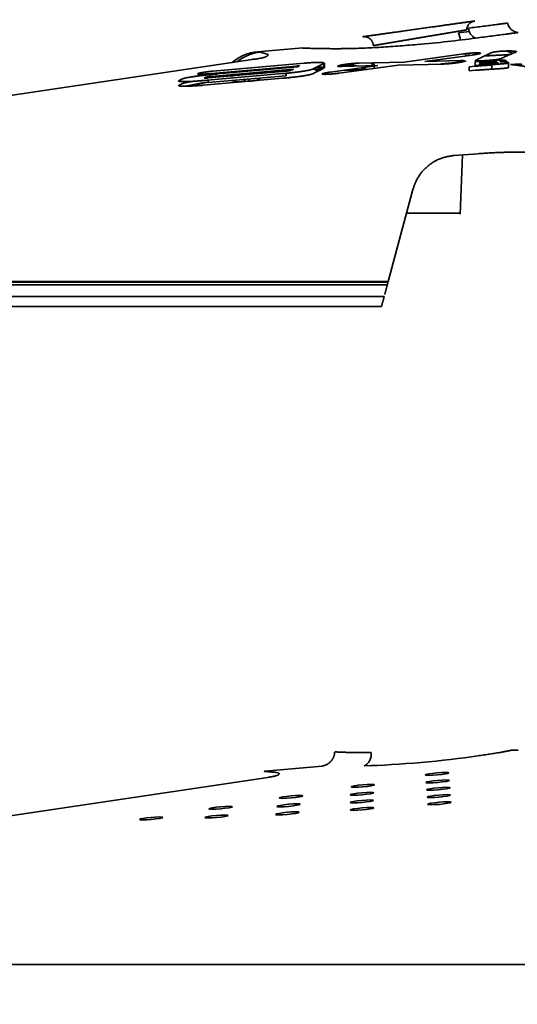
# Model space of a CAD drawing. Units: inches. Extents: x 0.3 to 10.6, y 0 to 7.8.
# Drawn here: x 5.2 to 5.3, y 2.9 to 3 of the extents above; entities that cross this region are included whole.
import ezdxf

# ---------------------------------------------------------------- set-up
doc = ezdxf.new("R2010")
doc.units = ezdxf.units.IN
doc.header["$MEASUREMENT"] = 0
doc.linetypes.add('PHANTOM', pattern=[0.49999999999999994, 0.25, -0.05, 0.05, -0.05, 0.05, -0.05])
doc.layers.add('DIM', color=4, linetype='Continuous', lineweight=25)
doc.layers.add('Ref only', color=2, linetype='PHANTOM')
doc.styles.get("Standard").update_dxf_attribs({"font": 'arial.ttf'})
doc.dimstyles.get("Standard").update_dxf_attribs({"dimtxt": 0.18, "dimasz": 0.18, "dimexe": 0.18, "dimexo": 0.0625, "dimgap": 0.09, "dimtad": 0, "dimtih": 1, "dimtoh": 1, "dimdec": 4, "dimzin": 0, "dimdsep": 46, "dimtxsty": 'Standard', "dimcen": 0.09, "dimadec": 0, "dimazin": 0, "dimtfac": 1, "dimtdec": 4, "dimtofl": 0, "dimtmove": 0, "dimatfit": 3, "dimfxl": 1, "dimtolj": 1, "dimtzin": 0, "dimarcsym": 0})

# ---------------------------------------------------------------- blocks, each defined once
blk = doc.blocks.new('*D10')
at = {"layer": 'DIM', "color": 0}
for p, q in [((5.268781286885034, 5.119792751271897), (3.721057622166602, 5.119792751271897)), ((4.490175732795236, 1.531485410879688), (3.721057622166602, 1.531485410879688))]:
    blk.add_line(p, q, dxfattribs=at)
at = {"layer": 'DIM'}
for p, q in [((3.841057622166602, 4.999792751271896), (3.841057622166602, 3.434132422004833)), ((3.841057622166602, 1.651485410879689), (3.841057622166602, 3.210832422004833))]:
    blk.add_line(p, q, dxfattribs=at)
for points in [[(3.861057622166602, 4.999792751271896), (3.821057622166602, 4.999792751271896), (3.841057622166602, 5.119792751271897)], [(3.821057622166602, 1.651485410879689), (3.861057622166602, 1.651485410879689), (3.841057622166602, 1.531485410879688)]]:
    blk.add_solid(points, dxfattribs=at)
at = {"layer": 'DIM', "insert": (3.841057622166602, 3.322482422004833), "char_height": 0.1, "attachment_point": 5}
blk.add_mtext('\\A1;107 5/8"', dxfattribs=at)

msp = doc.modelspace()

# ---------------------------------------------------------------- linework, layer by layer
at = {"layer": 'Ref only', "linetype": 'PHANTOM', "lineweight": 35, "ltscale": 0.5}
for p, q in [((5.267836206425915, 2.970243094668789), (5.267061419199528, 2.970147973472621)), ((5.255848599925674, 2.969071746798085), (5.252590283589274, 2.968785502582592)), ((5.252590349963256, 2.968784747047899), (5.252811841915509, 2.968763653279821)), ((5.252811841915509, 2.968763653279821), (5.253344439712158, 2.96859048626535)), ((5.26740953898328, 2.968632628702764), (5.263147928740228, 2.968052721131585)), ((5.264629500644162, 2.968089725019007), (5.26802893279115, 2.968553388765787)), ((5.267575589807134, 2.968491555289646), (5.2675813029492, 2.968655158272868)), ((5.252199244703178, 2.968243135916743), (5.230481231459908, 2.964999626516735)), ((5.255410027264531, 2.967765024600928), (5.249009473879116, 2.967202733775429)), ((5.24937116369393, 2.967390834967389), (5.255949397200872, 2.967968735052929)), ((5.25546880185944, 2.967701653618204), (5.255609860887215, 2.967766736944704)), ((5.25736993394856, 2.967933589739373), (5.256649719104807, 2.96757358790606)), ((5.25736993394856, 2.967597694414636), (5.25736993394856, 2.967933589739373)), ((5.257406477405588, 2.967630286007959), (5.257406477405588, 2.96796671204554)), ((5.261249961436985, 2.967792831332448), (5.257849625065457, 2.967329088149232)), ((5.258438085082304, 2.967787665604662), (5.258622482483183, 2.967728741339833)), ((5.258469923097866, 2.967250126183892), (5.262708475615227, 2.967827889004785)), ((5.25864850744393, 2.967729315159271), (5.261249961436985, 2.967792831332448)), ((5.259637374741068, 2.967796889871374), (5.259762304357778, 2.967756509227609)), ((5.263147928740228, 2.968052721131585), (5.259909448560826, 2.96797374316881)), ((5.260967756555345, 2.967856883674366), (5.260836376477179, 2.967898807782549)), ((5.260962778689429, 2.967999431103606), (5.260970231813545, 2.967786001553697)), ((5.260971320354241, 2.967754829826549), (5.260977011011462, 2.967591870725042)), ((5.262708475615227, 2.967827889004785), (5.265949216355967, 2.967907184679774)), ((5.267208801136057, 2.968151294999456), (5.264629500644162, 2.968089725019007)), ((5.268285640894831, 2.967752118847215), (5.267810562565458, 2.967710383051899)), ((5.268256580801502, 2.967787340775767), (5.268256580801502, 2.968085461232717)), ((5.268285640894831, 2.968175807703921), (5.268288897345549, 2.968177647319763)), ((5.268421860082316, 2.968222537963265), (5.268385306067007, 2.96822601374425)), ((5.26855745203305, 2.967989965403774), (5.26855745203305, 2.968059690966161)), ((5.26855745203305, 2.967863458774066), (5.26855745203305, 2.967945175862559)), ((5.269456251222866, 2.967537047139939), (5.269456251222866, 2.967872144188109)), ((5.2706534445099, 2.96766769740801), (5.2706534445099, 2.968002377835599)), ((5.254390061986754, 2.967217002521235), (5.248709723445085, 2.966717982818506)), ((5.249029366818931, 2.966904137325868), (5.254649574428885, 2.96739787450548)), ((5.254649574428885, 2.967061979180741), (5.249029366818931, 2.96656824200113)), ((5.255169955649947, 2.967531303027022), (5.249269438433512, 2.967012940551669)), ((5.249709795783051, 2.967195722945379), (5.25546880185944, 2.967701653618204)), ((5.252536683397626, 2.967212256298645), (5.252320281957005, 2.967280958208891)), ((5.254649574428885, 2.967061979180741), (5.254649574428885, 2.96724083491)), ((5.25501036001916, 2.967457682228571), (5.255169955649947, 2.967531303027022)), ((5.25736993394856, 2.967597694414636), (5.256484179170201, 2.967519880551438)), ((5.256649719104807, 2.967237692581321), (5.25736993394856, 2.967597694414636)), ((5.25736993394856, 2.967597694414636), (5.257384327794252, 2.967630286007959)), ((5.260124714570519, 2.967639368407979), (5.26048088791087, 2.967524243514824)), ((5.267810562565458, 2.967710383051899), (5.267810562565458, 2.967412262594949)), ((5.267810562565458, 2.967412262594949), (5.268285640894831, 2.967453998390265)), ((5.246949650383744, 2.966721433518756), (5.247189269886061, 2.966838972282196)), ((5.247189269886061, 2.966503076957459), (5.246949650383744, 2.966385538194018)), ((5.248865237305882, 2.966605491093639), (5.247390932182203, 2.966307784617316)), ((5.24756923594013, 2.966311653912595), (5.249008492325235, 2.966602254877242)), ((5.248709723445085, 2.966382087493767), (5.254390061986754, 2.966881107196499)), ((5.248869771188144, 2.966956904036004), (5.248749961436985, 2.966897102271242)), ((5.249029366818931, 2.96656824200113), (5.249029366818931, 2.966746063599294)), ((5.250936022021161, 2.966654819371466), (5.250738778810206, 2.966718414434951)), ((5.252015666118385, 2.966672515699405), (5.251909632233499, 2.966664871385358)), ((5.252536683397626, 2.966876360973907), (5.252736333074402, 2.966812977319274)), ((5.266744827529287, 2.961329701915155), (5.268440668476419, 2.961454623414011)), ((5.268440668476295, 2.96145462341396), (5.266744827897984, 2.961329696553314)), ((5.267177726252875, 2.957098233777848), (5.267326989797883, 2.961372582458671)), ((5.263765666119109, 2.95886778731063), (5.261993293115133, 2.952253201209832)), ((5.218735743877971, 2.952023989335267), (5.261931875978451, 2.952023989335267)), ((5.218027554610767, 2.951169822668601), (5.261703002709915, 2.951169822668601)), ((5.261513205365276, 2.950461489335265), (5.218722000357946, 2.950461489335267)), ((5.25724273063928, 2.917374794264179), (5.253134337859613, 2.917013870539551)), ((5.253909335401289, 2.916916655913963), (5.254096461808693, 2.916877620071801)), ((5.254096461808693, 2.916877620071801), (5.254131909563167, 2.916846843708737)), ((5.253331085190855, 2.916554925784877), (5.23134724081881, 2.913271715434543))]:
    msp.add_line(p, q, dxfattribs=at)
at = {"layer": 'Ref only', "linetype": 'PHANTOM', "lineweight": 35, "ltscale": 0.5, "flags": 128}
for points in [[(5.267204232626316, 2.969633028255273), (5.267162915495252, 2.969760378161973), (5.267061419199528, 2.970147973472621)], [(5.26783808535345, 2.968527358230625), (5.267810422843997, 2.968555468968749), (5.26773732958306, 2.96863642754429)], [(5.270958692186031, 2.968679128876822), (5.270682394000016, 2.968773907995899), (5.270504472503678, 2.968859975030585)], [(5.252394699830344, 2.96825392676829), (5.252273742981483, 2.968251549538092), (5.252199244703178, 2.968243135916743)], [(5.251588096753562, 2.966634953583035), (5.251711702583751, 2.966767920996076), (5.251754337715216, 2.966807631635504)], [(5.252058967626418, 2.966834393478415), (5.251928395817391, 2.966712232698977), (5.251880987109288, 2.966660684101941)], [(5.266356551694827, 2.916876913363052), (5.266289616527153, 2.916899492373702), (5.266103963317949, 2.916907309294749), (5.265827856085355, 2.916899174070823), (5.265503329652621, 2.916876325216023), (5.265179790227286, 2.916842241261366), (5.264906493753973, 2.916802111179977), (5.264725047143298, 2.916762044412967), (5.264663073996921, 2.916728140762408), (5.264730009164591, 2.916705561751757), (5.264915662373799, 2.916697744830711), (5.265191769606393, 2.916705880054637), (5.265516296039127, 2.916728728909436), (5.265839835464462, 2.916762812864093), (5.266113131937775, 2.916802942945481), (5.26629457854845, 2.916843009712493), (5.266356551694827, 2.916876913363052)], [(5.261017820333638, 2.916023724342693), (5.260950885165965, 2.916046303353341), (5.260765231956757, 2.916054120274389), (5.260489124724167, 2.916045985050464), (5.260164598291428, 2.916023136195663), (5.259841058866098, 2.915989052241007), (5.259567762392781, 2.915948922159617), (5.259386315782109, 2.915908855392607), (5.259324342635733, 2.915874951742047), (5.259391277803406, 2.915852372731398), (5.259576931012614, 2.915844555810351), (5.259853038245204, 2.915852691034277), (5.260177564677939, 2.915875539889076), (5.260501104103273, 2.915909623843732), (5.260774400576587, 2.915949753925122), (5.260955847187262, 2.915989820692133), (5.261017820333638, 2.916023724342693)], [(5.26639796140562, 2.916342652216596), (5.26633102623795, 2.916365231227245), (5.266145373028742, 2.916373048148292), (5.265869265796148, 2.916364912924366), (5.265544739363413, 2.916342064069567), (5.265221199938082, 2.916307980114911), (5.264947903464765, 2.91626785003352), (5.264766456854094, 2.91622778326651), (5.264704483707717, 2.916193879615951), (5.264771418875387, 2.916171300605302), (5.264957072084595, 2.916163483684255), (5.265233179317189, 2.91617161890818), (5.265557705749924, 2.916194467762979), (5.265881245175255, 2.916228551717636), (5.266154541648572, 2.916268681799026), (5.266335988259247, 2.916308748566036), (5.26639796140562, 2.916342652216596)], [(5.260956860983239, 2.915454237703453), (5.260889925815569, 2.915476816714102), (5.260704272606361, 2.915484633635148), (5.260428165373771, 2.915476498411223), (5.260103638941036, 2.915453649556423), (5.259780099515702, 2.915419565601767), (5.259506803042388, 2.915379435520378), (5.259325356431713, 2.915339368753366), (5.259263383285337, 2.915305465102807), (5.259330318453006, 2.915282886092158), (5.259515971662214, 2.915275069171112), (5.259792078894808, 2.915283204395037), (5.260116605327543, 2.915306053249836), (5.260440144752877, 2.915340137204493), (5.260713441226191, 2.915380267285882), (5.260894887836866, 2.915420334052893), (5.260956860983239, 2.915454237703453)], [(5.266438945953912, 2.915813876445497), (5.266372010786242, 2.915836455456147), (5.266186357577034, 2.915844272377193), (5.26591025034444, 2.915836137153268), (5.265585723911705, 2.915813288298469), (5.265262184486371, 2.915779204343813), (5.264988888013058, 2.915739074262422), (5.264807441402382, 2.915699007495411), (5.26474546825601, 2.915665103844852), (5.264812403423679, 2.915642524834204), (5.264998056632887, 2.915634707913156), (5.265274163865481, 2.915642843137081), (5.265598690298216, 2.91566569199188), (5.265922229723547, 2.915699775946538), (5.266195526196864, 2.915739906027928), (5.266376972807535, 2.915779972794938), (5.266438945953912, 2.915813876445497)], [(5.266479730576524, 2.91528768008201), (5.266412795408851, 2.915310259092659), (5.266227142199643, 2.915318076013706), (5.265951034967049, 2.91530994078978), (5.265626508534314, 2.915287091934981), (5.265302969108983, 2.915253007980323), (5.265029672635666, 2.915212877898933), (5.264848226024995, 2.915172811131924), (5.264786252878618, 2.915138907481364), (5.264853188046288, 2.915116328470716), (5.265038841255496, 2.915108511549668), (5.26531494848809, 2.915116646773593), (5.265639474920825, 2.915139495628392), (5.265963014346159, 2.91517357958305), (5.266236310819473, 2.91521370966444), (5.266417757430148, 2.91525377643145), (5.266479730576524, 2.91528768008201)], [(5.255665996415793, 2.914618062981046), (5.255599061248123, 2.914640641991696), (5.255413408038915, 2.914648458912743), (5.255137300806322, 2.914640323688817), (5.254812774373587, 2.914617474834018), (5.254489234948256, 2.91458339087936), (5.254215938474939, 2.914543260797971), (5.254034491864264, 2.914503194030961), (5.253972518717891, 2.914469290380402), (5.254039453885561, 2.914446711369752), (5.254225107094769, 2.914438894448705), (5.254501214327362, 2.914447029672631), (5.254825740760097, 2.91446987852743), (5.255149280185428, 2.914503962482087), (5.255422576658745, 2.914544092563477), (5.255604023269417, 2.914584159330487), (5.255665996415793, 2.914618062981046)], [(5.255851534032253, 2.915220721365212), (5.255784598864583, 2.91524330037586), (5.255598945655375, 2.915251117296907), (5.255322838422781, 2.915242982072982), (5.254998311990047, 2.915220133218182), (5.254674772564716, 2.915186049263525), (5.254401476091399, 2.915145919182137), (5.254220029480724, 2.915105852415125), (5.254158056334351, 2.915071948764566), (5.254224991502017, 2.915049369753916), (5.254410644711228, 2.915041552832871), (5.254686751943819, 2.915049688056794), (5.255011278376557, 2.915072536911595), (5.255334817801888, 2.915106620866251), (5.255608114275201, 2.915146750947641), (5.255789560885876, 2.915186817714651), (5.255851534032253, 2.915220721365212)], [(5.260944621061252, 2.91490252627979), (5.260877685893583, 2.914925105290441), (5.260692032684375, 2.914932922211487), (5.260415925451781, 2.914924786987562), (5.260091399019046, 2.914901938132762), (5.259767859593712, 2.914867854178105), (5.259494563120398, 2.914827724096717), (5.259313116509723, 2.914787657329705), (5.259251143363347, 2.914753753679146), (5.25931807853102, 2.914731174668496), (5.259503731740228, 2.914723357747449), (5.259779838972822, 2.914731492971375), (5.260104365405557, 2.914754341826175), (5.260427904830888, 2.914788425780832), (5.260701201304204, 2.914828555862221), (5.260882647914876, 2.914868622629231), (5.260944621061252, 2.91490252627979)], [(5.266520403705673, 2.914762922188438), (5.266453468538003, 2.914785501199087), (5.266267815328796, 2.914793318120133), (5.265991708096202, 2.914785182896209), (5.265667181663467, 2.914762334041409), (5.265343642238136, 2.914728250086752), (5.265070345764819, 2.914688120005363), (5.264888899154148, 2.914648053238353), (5.264826926007771, 2.914614149587792), (5.264893861175441, 2.914591570577143), (5.265079514384649, 2.914583753656097), (5.265355621617243, 2.914591888880023), (5.265680148049977, 2.914614737734822), (5.266003687475308, 2.914648821689479), (5.266276983948625, 2.914688951770869), (5.2664584305593, 2.914729018537877), (5.266520403705673, 2.914762922188438)], [(5.250787182776289, 2.914442135014215), (5.250720247608619, 2.914464714024864), (5.250534594399412, 2.91447253094591), (5.250258487166818, 2.914464395721985), (5.249933960734083, 2.914441546867185), (5.249610421308748, 2.914407462912529), (5.249337124835435, 2.91436733283114), (5.24915567822476, 2.914327266064128), (5.249093705078383, 2.914293362413569), (5.249160640246057, 2.91427078340292), (5.249346293455265, 2.914262966481872), (5.249622400687858, 2.914271101705798), (5.249946927120593, 2.914293950560598), (5.250270466545924, 2.914328034515255), (5.250543763019241, 2.914368164596644), (5.250725209629913, 2.914408231363654), (5.250787182776289, 2.914442135014215)], [(5.255573590605259, 2.91404118016806), (5.255506655437589, 2.91406375917871), (5.255321002228381, 2.914071576099757), (5.255044894995788, 2.914063440875831), (5.254720368563053, 2.914040592021031), (5.254396829137718, 2.914006508066374), (5.254123532664405, 2.913966377984985), (5.25394208605373, 2.913926311217975), (5.253880112907353, 2.913892407567416), (5.253947048075023, 2.913869828556765), (5.254132701284231, 2.913862011635719), (5.254408808516825, 2.913870146859644), (5.25473333494956, 2.913892995714444), (5.255056874374894, 2.913927079669101), (5.255330170848207, 2.913967209750489), (5.255511617458883, 2.914007276517501), (5.255573590605259, 2.91404118016806)], [(5.26095425607534, 2.914360298808446), (5.260887320907667, 2.914382877819095), (5.260701667698459, 2.914390694740141), (5.260425560465865, 2.914382559516215), (5.260101034033131, 2.914359710661416), (5.2597774946078, 2.914325626706759), (5.259504198134483, 2.914285496625369), (5.259322751523811, 2.914245429858359), (5.259260778377435, 2.9142115262078), (5.259327713545108, 2.91418894719715), (5.259513366754312, 2.914181130276105), (5.259789473986906, 2.914189265500029), (5.260114000419641, 2.914212114354829), (5.260437539844975, 2.914246198309486), (5.260710836318289, 2.914286328390875), (5.260892282928964, 2.914326395157885), (5.26095425607534, 2.914360298808446)], [(5.245786391071867, 2.913677417913227), (5.245719455904197, 2.913699996923877), (5.24553380269499, 2.913707813844923), (5.245257695462396, 2.913699678620998), (5.244933169029661, 2.913676829766199), (5.24460962960433, 2.913642745811543), (5.244336333131013, 2.913602615730151), (5.244154886520338, 2.913562548963142), (5.244092913373965, 2.913528645312582), (5.244159848541635, 2.913506066301934), (5.244345501750843, 2.913498249380886), (5.244621608983437, 2.913506384604811), (5.244946135416171, 2.91352923345961), (5.245269674841502, 2.913563317414268), (5.245542971314819, 2.913603447495658), (5.245724417925491, 2.913643514262668), (5.245786391071867, 2.913677417913227)], [(5.250485604265211, 2.91381237351775), (5.250418669097542, 2.913834952528398), (5.250233015888334, 2.913842769449445), (5.24995690865574, 2.913834634225521), (5.249632382223005, 2.913811785370721), (5.249308842797674, 2.913777701416064), (5.249035546324357, 2.913737571334674), (5.248854099713686, 2.913697504567664), (5.248792126567309, 2.913663600917104), (5.248859061734979, 2.913641021906455), (5.249044714944187, 2.913633204985409), (5.249320822176781, 2.913641340209334), (5.249645348609516, 2.913664189064133), (5.249968888034847, 2.913698273018791), (5.250242184508163, 2.91373840310018), (5.250423631118839, 2.913778469867189), (5.250485604265211, 2.91381237351775)]]:
    msp.add_lwpolyline(points, dxfattribs=at)
at = {"layer": 'Ref only', "linetype": 'PHANTOM', "lineweight": 35, "ltscale": 0.5}
for centre, radius, start, end in [((5.268307348816865, 2.970343963635016), 0.0006666664723977388, 98.03265360539467, 178.0120759439592), ((5.271438162947941, 2.971053231863903), 0.0008828265881743951, 193.0420966132679, 263.7726601937259), ((5.260253360104876, 2.96921204914251), 0.0006666666666668092, 2.017214008276453, 97.9999999999014), ((5.268598674893386, 2.970535549421382), 0.0008241896379057632, 182.8090066111556, 247.6781961855572), ((5.252868787184809, 2.965568365660222), 0.003229166666666223, 94.94711855772667, 130.9055941073429), ((5.253112748394177, 2.965634562372064), 0.003143525825869534, 95.49291153358266, 128.765740158578), ((5.259834074445045, 2.918225262025774), 0.000942375039899327, 296.9621184472678, 6.997314859598911)]:
    msp.add_arc(centre, radius, start, end, dxfattribs=at)
for centre, major_axis, ratio, start_param, end_param in [((5.2640529228463, 2.970051596864344), (0.008468162164972171, 0.0007404282412707636), 0.08737393101104424, 4.708304623324603, 5.228145524656324), ((5.271342399462, 2.934382091512645), (0.02708977576014462, 0.03359697239437195), 0.6625699675782495, 0.938098092667608, 0.9701459843771018), ((5.271342399462, 2.933038386427689), (-7.105427357601002e-16, 0.03553208114537938), 0.9961654986802263, 0.04709424417737629, 0.06864224881366328), ((5.271342399462, 2.933643262055932), (0.027091644724851, 0.03360455017868774), 0.6623528705583918, 0.8874143881806318, 0.9193619614760973), ((5.264189142033786, 2.968501014599649), (0.00846816216497146, 0.000740428241270413), 0.08737393101105176, 4.888030101723004, 5.118050463599996), ((5.271342399462, 2.932688666672149), (0, 0.03553208114537938), 0.9961654986802263, 0.0546684642774519, 0.08729109359745045), ((5.271342399462, 2.9323905462152), (0, 0.03553208114537938), 0.9961654986802463, 0.05331254655962161, 0.08729109359744958), ((5.271342399462, 2.932688666672149), (0, 0.03519746472494028), 0.9961654986802342, 0.05518871404462725, 0.08729109359746105), ((5.271342399462, 2.932637762246762), (0, 0.03553208114537903), 0.9961654986802562, 0.05899273515991618, 0.07876149807814922), ((5.271342399462, 2.932568036684375), (5.684341886080802e-15, 0.03553208114537938), 0.9961654986802263, 0.05735501591159527, 0.07876149807831138), ((5.271342399462, 2.93252324714316), (0, 0.03553208114537973), 0.9961654986802363, 0.05575582935783754, 0.07876149807815079), ((5.271342399462, 2.932441530054668), (5.684341886080802e-15, 0.03553208114537938), 0.9961654986802263, 0.05615241415433889, 0.07876149807831138), ((5.271342399462, 2.932688666672149), (0, 0.03519746472494028), 0.9961654986802342, 6.274963162023814, 6.298979857176138), ((5.271342399462, 2.932608020953744), (-0.02535803328526711, 0.02800073061943174), 0.8647862006429787, 5.454872186942607, 5.490520903538443), ((5.264065583581864, 2.970169111290976), (0.01455100669735359, 0.006925844704712247), 0.319501120008018, 2.527283197668252, 2.551580809054374), ((5.271342399462, 2.9323905462152), (0, 0.03519746472494028), 0.9961654986802141, 0.05381986765266537, 0.08729109359746456), ((5.264277616386732, 2.918247776798368), (0.00708619075421808, 0.0006195932075033994), 0.0873739310110547, 4.102184746766216, 5.331933568273788), ((5.271342399462, 2.917475410879745), (0.03333333333333357, 0), 0.03117998010868895, 1.570796326794897, 1.584659183050858)]:
    msp.add_ellipse(centre, major_axis=major_axis, ratio=ratio, start_param=start_param, end_param=end_param, dxfattribs=at)
for points, knots in [([(5.260160578037571, 2.969872227855004), (5.260205105506547, 2.969878485782661), (5.260294155778013, 2.969891000982144), (5.260987859993019, 2.969988494751557), (5.262008689811214, 2.970131963026296), (5.263283384275599, 2.970311109650311), (5.264658596733053, 2.970504383156974), (5.265982375925738, 2.970690428189676), (5.267105366107184, 2.970848254167138), (5.267894308246316, 2.970959132753904), (5.268190713639235, 2.971000789815236), (5.268210000157104, 2.971003500358555), (5.268214568294923, 2.971004142368457)], [0, 0, 0, 0, 0.107273930142362, 0.2145366179592084, 0.321777080540789, 0.4290981356842449, 0.5365409024692881, 0.6440824969586599, 0.7516632255636031, 0.8592327167832176, 0.9666583488769959, 1, 1, 1, 1]), ([(5.270578109291169, 2.970854007135877), (5.270324521873757, 2.970820088228456), (5.269592601271754, 2.970722189257789), (5.268493665034729, 2.970584888752249), (5.267775475563784, 2.97049515854397)], [0, 0, 0, 0, 0.3464684785664526, 1, 1, 1, 1]), ([(5.267641089810883, 2.970367229987098), (5.267637407877093, 2.970366611424694), (5.267628270877964, 2.970365076414978), (5.267539656870408, 2.970350255900101), (5.267414168570028, 2.97032920202964), (5.267250223213161, 2.970301674573835), (5.267044630191112, 2.970267237702275), (5.266680792802589, 2.970206124090295), (5.266244382642686, 2.970132699574326), (5.265757259704802, 2.970050869234483), (5.265223731356201, 2.96996078321487), (5.264669069022673, 2.969867504163403), (5.264098716016196, 2.969771089469535), (5.263539124005863, 2.969676816689456), (5.262995379521531, 2.969585053396703), (5.262493148362868, 2.969500285467877), (5.262036391172817, 2.969423416237155), (5.26164714270686, 2.969357681898884), (5.261328333500202, 2.969304131057299), (5.261097098014911, 2.969265132076543), (5.26094812864622, 2.969240112570414), (5.260929213623957, 2.969236929701604), (5.260919620656225, 2.969235315473646)], [0, 0, 0, 0, 0.03324427733654487, 0.08249820618782386, 0.1329869977059357, 0.1408345357207778, 0.1939102893008804, 0.2485320929192739, 0.3015932269219309, 0.3561914230218154, 0.4092025279325949, 0.4637439732385252, 0.5166828310938699, 0.5711467696614825, 0.6240117622838606, 0.6783993981466773, 0.7312206664999132, 0.7855652529490925, 0.8384006295067679, 0.8927654957304811, 0.9456148068248895, 1, 1, 1, 1]), ([(5.268285640894831, 2.969773120227962), (5.269069977746369, 2.969873706534478), (5.270272905454519, 2.970027974506116), (5.271066312328333, 2.970137501655796), (5.271342399462, 2.970175614555763)], [0, 0, 0, 0, 0.6520232647604169, 1, 1, 1, 1]), ([(5.258129295543601, 2.969010837502711), (5.258370830749048, 2.969011604035242), (5.259286935679235, 2.969014511372211), (5.261269256958698, 2.969088111826534), (5.263144535217506, 2.969235114086572), (5.264083029530997, 2.969308682254105)], [0, 0, 0, 0, 0.1517270263491113, 0.5754766748223012, 1, 1, 1, 1]), ([(5.253344439712158, 2.96859048626535), (5.253341578525752, 2.968536768194643), (5.253337578333099, 2.968461665562024), (5.252894805516309, 2.968336355945012), (5.252554240422089, 2.968280222809308), (5.252394699830344, 2.96825392676829)], [0, 0, 0, 0, 0.5717773303458629, 0.7993954774712044, 1, 1, 1, 1]), ([(5.255849943351684, 2.969056454587158), (5.25583053053419, 2.969057277159482), (5.255774087283459, 2.969059668809017), (5.256626337932961, 2.969024554068788), (5.257692384658018, 2.969014824918584), (5.258129295543601, 2.969010837502711)], [0, 0, 0, 0, 0.2362821464198265, 0.6869962301839698, 1, 1, 1, 1]), ([(5.267909123039995, 2.96869053391984), (5.267862106705824, 2.968686183477519), (5.267768095507339, 2.968677484579495), (5.267596141276709, 2.968658158044623), (5.267482319943078, 2.9686425859759), (5.26740953898328, 2.968632628702764)], [0, 0, 0, 0, 0.2651020286801416, 0.530082999382337, 1, 1, 1, 1]), ([(5.268285640894831, 2.968714176296902), (5.268231638467682, 2.968712011447671), (5.268114281012188, 2.968707306822147), (5.267981048282056, 2.96869641424243), (5.267909123039995, 2.96869053391984)], [0, 0, 0, 0, 0.4601533572902993, 1, 1, 1, 1]), ([(5.26802893279115, 2.968553388765787), (5.268106275617871, 2.968564219629216), (5.268197216569863, 2.968576954734373), (5.26827413892752, 2.9685900125323), (5.268285640894817, 2.968591965025298)], [0, 0, 0, 0, 0.8504730269832784, 1, 1, 1, 1]), ([(5.268285640894831, 2.968714176296902), (5.268349106058601, 2.968715166190218), (5.268475827864709, 2.968717142724453), (5.268590607697764, 2.968706415958867), (5.268640890635737, 2.968689238793519), (5.268619389442676, 2.968673460554263), (5.26860944494393, 2.968666162974073)], [0, 0, 0, 0, 0.2495730891176918, 0.4983261797377715, 0.7679712626297134, 1, 1, 1, 1]), ([(5.26860944494393, 2.968666162974073), (5.268580365110587, 2.96865638091717), (5.268511648835641, 2.968633265705201), (5.268368316722743, 2.968607073201995), (5.268285640894817, 2.968591965025298)], [0, 0, 0, 0, 0.4231869868327633, 1, 1, 1, 1]), ([(5.269409683659209, 2.968723346253804), (5.269455014052994, 2.968737095603662), (5.269545593471033, 2.968764569622845), (5.269833500772346, 2.968804856382512), (5.270162389944165, 2.968833938812039), (5.270394982876343, 2.968842027162622), (5.270488423531891, 2.968845276533847)], [0, 0, 0, 0, 0.2692329462243613, 0.537982610561369, 0.8143915752684515, 0.9999999999999999, 0.9999999999999999, 0.9999999999999999, 0.9999999999999999]), ([(5.270779248074952, 2.968597942583993), (5.270665171412457, 2.968588837500699), (5.270387791941456, 2.968566698325762), (5.269988386402819, 2.968546073443684), (5.269733214607815, 2.968533816702134), (5.269676075551253, 2.968531072125098)], [0, 0, 0, 0, 0.3515483567924252, 0.854796196747318, 1, 1, 1, 1]), ([(5.270488423531891, 2.968845276533847), (5.270590592591194, 2.968846786957381), (5.270766297725974, 2.968849384506704), (5.27098820899889, 2.968841299950232), (5.27113178234211, 2.968827980833584), (5.271214406896565, 2.968809171352973), (5.271222092064097, 2.968791451732325), (5.271196765461525, 2.968780112367635), (5.271188745435825, 2.968776521597973)], [0, 0, 0, 0, 0.2271591726398354, 0.3906567537908702, 0.5547907473957246, 0.7065637676718132, 0.9070792809082077, 1, 1, 1, 1]), ([(5.255609860887215, 2.967766736944704), (5.255611459772396, 2.967768377209218), (5.255614408323929, 2.967771402069604), (5.255600020577138, 2.967774072210609), (5.255571034785614, 2.967774858399939), (5.255520524478303, 2.967773261531518), (5.255463328745481, 2.967769545043375), (5.255423515108774, 2.967766168490788), (5.255410027264531, 2.967765024600928)], [0, 0, 0, 0, 0.1642111312568397, 0.302826612087035, 0.4415840287206527, 0.6155495168790528, 0.8697579858757064, 0.9999999999999999, 0.9999999999999999, 0.9999999999999999, 0.9999999999999999]), ([(5.255949397200872, 2.967968735052929), (5.256119696519484, 2.967982406174927), (5.256461030660521, 2.968009807462978), (5.256902603447422, 2.968026241315711), (5.257225890217434, 2.968022234364411), (5.257320491313955, 2.968004554636972), (5.257367499485941, 2.967995769414617)], [0, 0, 0, 0, 0.261723060100758, 0.5245764729852759, 0.7637575911277102, 1, 1, 1, 1]), ([(5.257392252326273, 2.96796671204554), (5.257396967706349, 2.967963283872069), (5.257409807939844, 2.967953948771378), (5.257385386798134, 2.967941479721012), (5.25736993394856, 2.967933589739373)], [0, 0, 0, 0, 0.3672347609074728, 1, 1, 1, 1]), ([(5.258370910511058, 2.967768221194738), (5.258361424557847, 2.967760072006306), (5.258342423466157, 2.96774374855698), (5.258420987384927, 2.967729681389259), (5.258539004837242, 2.96772650148493), (5.25862544164816, 2.967728722482625), (5.25864850744393, 2.967729315159271)], [0, 0, 0, 0, 0.3057298033697687, 0.6124002402284281, 0.8965684087109779, 1, 1, 1, 1]), ([(5.259470447548097, 2.967949193363371), (5.2593517900074, 2.96793737362528), (5.259115713504766, 2.967913857526646), (5.258799075415542, 2.967867700528022), (5.258515107240029, 2.967817019728948), (5.258420071782275, 2.967784858173901), (5.258370910511058, 2.967768221194738)], [0, 0, 0, 0, 0.2275534739833227, 0.4527316846920068, 0.7169013890844156, 1, 1, 1, 1]), ([(5.258609775578801, 2.967830710502199), (5.258666344054213, 2.967833047149298), (5.258974797629261, 2.967845788294349), (5.259383450955543, 2.967839473615968), (5.259556704633372, 2.967810418479004), (5.259637374741068, 2.967796889871374)], [0, 0, 0, 0, 0.1071521556135693, 0.5842735769622851, 1, 1, 1, 1]), ([(5.259909448560826, 2.96797374316881), (5.259873401495682, 2.967972939320231), (5.259779424749659, 2.967970843641335), (5.259625535594839, 2.967962165799237), (5.259512013437995, 2.967952670168014), (5.259470447548097, 2.967949193363371)], [0, 0, 0, 0, 0.2828549441836962, 0.7374189034026963, 1, 1, 1, 1]), ([(5.260836376477179, 2.967898807782549), (5.260805661030538, 2.967914341613839), (5.260752324294383, 2.967941315789754), (5.260862178314586, 2.967981198732415), (5.26090876983432, 2.967998113970533)], [0, 0, 0, 0, 0.5758778818277038, 1, 1, 1, 1]), ([(5.265949216355967, 2.967907184679774), (5.265987403404093, 2.967908377477005), (5.26609342047599, 2.967911688989045), (5.266262112790361, 2.967922789255197), (5.266385786020155, 2.967933309840176), (5.266429359585132, 2.96793701653882)], [0, 0, 0, 0, 0.2671991533366673, 0.7418136053875057, 1, 1, 1, 1]), ([(5.266429359585132, 2.96793701653882), (5.266543881146152, 2.967948370312864), (5.26677189529072, 2.967970975847166), (5.267078647223705, 2.968015246330218), (5.267352500069187, 2.968064037718212), (5.267442676138206, 2.96809485621188), (5.267489562854809, 2.968110880174719)], [0, 0, 0, 0, 0.2281284258714603, 0.4542071153444008, 0.7162169898573071, 1, 1, 1, 1]), ([(5.267489562854809, 2.968110880174719), (5.267501886499694, 2.968118220903413), (5.267526557655493, 2.968132916576888), (5.267468087133381, 2.968146483954885), (5.267357419893919, 2.96815247307813), (5.267256671082354, 2.968151674457364), (5.267208801136057, 2.968151294999456)], [0, 0, 0, 0, 0.257143192003533, 0.5147843686343178, 0.7694538937685779, 1, 1, 1, 1]), ([(5.268285640894831, 2.968175807703921), (5.268274889109104, 2.968166540207254), (5.268262073572693, 2.968155493861652), (5.268282372117422, 2.968147529161103), (5.268285640894806, 2.968146246565067)], [0, 0, 0, 0, 0.8389649392164167, 1, 1, 1, 1]), ([(5.269009112189298, 2.968156082656001), (5.268907768301155, 2.968149709098893), (5.268732678068989, 2.968138697605116), (5.268507936535741, 2.968131227344403), (5.268360917381212, 2.968133086382736), (5.268303678691449, 2.96814051836331), (5.268287573305091, 2.968145632896102), (5.268285640894806, 2.968146246565067)], [0, 0, 0, 0, 0.311000275568291, 0.5373102557043742, 0.7646980718667686, 0.9717672177657437, 1, 1, 1, 1]), ([(5.270068863346708, 2.968288148635515), (5.270032273470967, 2.968276454064152), (5.269959162114272, 2.968253086781236), (5.269706163135119, 2.968217496575426), (5.269383096113987, 2.96818351550774), (5.269132169096206, 2.968165109252226), (5.269009112189298, 2.968156082656001)], [0, 0, 0, 0, 0.2476795281183402, 0.4948960869851993, 0.7522924165314706, 1, 1, 1, 1]), ([(5.269255513375644, 2.968108032962809), (5.269332416728904, 2.96811221337333), (5.269452390340479, 2.968118735051863), (5.269599920990672, 2.968121568591331), (5.269690888896182, 2.968119748145374), (5.269750790487798, 2.968113678458017), (5.26976789419119, 2.968106381399331), (5.269768898460047, 2.968101468642803), (5.26976911291268, 2.968100419567594)], [0, 0, 0, 0, 0.311169584145179, 0.4854422757588805, 0.6272951772035069, 0.7695938101706998, 0.9507988192692306, 1, 1, 1, 1]), ([(5.26976911291268, 2.968100419567594), (5.269764677903563, 2.96809515796395), (5.269757337588896, 2.968086449565528), (5.269688400825277, 2.968073066775822), (5.26959125179501, 2.968061413953509), (5.269460922254069, 2.968050640052179), (5.269362628267189, 2.968044677774807), (5.269313383746013, 2.968041690720322)], [0, 0, 0, 0, 0.2483254368852896, 0.410999571555078, 0.5738475577737697, 0.786500948520606, 1, 1, 1, 1]), ([(5.269907459266847, 2.967983631691081), (5.269902429832971, 2.967977579132288), (5.269894367732579, 2.967967876979363), (5.269815997167164, 2.967953457809604), (5.269707518082427, 2.967941153903271), (5.26954876791374, 2.967928852070071), (5.269423963663783, 2.967921576687452), (5.269355882299255, 2.967917607928563)], [0, 0, 0, 0, 0.2441145291801678, 0.3913116046975852, 0.5385661582817843, 0.7482854502513386, 1, 1, 1, 1]), ([(5.269369897779576, 2.968000113082245), (5.269465808706411, 2.968004713222872), (5.269606840884425, 2.968011477497533), (5.26976909234314, 2.968010562856858), (5.269853004383453, 2.968005083356689), (5.26990040622908, 2.967995679500549), (5.269904977818598, 2.967987870434257), (5.269907459266847, 2.967983631691081)], [0, 0, 0, 0, 0.3440072120297758, 0.5058452458655226, 0.6685202089117689, 0.8200735337884695, 1, 1, 1, 1]), ([(5.270492040430039, 2.96813663729703), (5.270483105840235, 2.968147257566913), (5.270468809413501, 2.968164251286112), (5.270326364678855, 2.96818119444876), (5.270127195226141, 2.968189027146305), (5.269812042603398, 2.968187043018395), (5.269557670325486, 2.968174833173062), (5.269408327322402, 2.968167664723008)], [0, 0, 0, 0, 0.2335846953841953, 0.3737638276546569, 0.5140340107185507, 0.7146873832577616, 1, 1, 1, 1]), ([(5.269456251222866, 2.967872144188109), (5.26962213823392, 2.96788138297723), (5.269908125264134, 2.96789731052844), (5.270263563815067, 2.967923741002831), (5.270498483458262, 2.967949422026891), (5.270633291234393, 2.967976163937775), (5.270646787457512, 2.967993718831702), (5.2706534445099, 2.968002377835599)], [0, 0, 0, 0, 0.2843536443725523, 0.4902219514788732, 0.6613408353679892, 0.8329553549040268, 1, 1, 1, 1]), ([(5.270031338028421, 2.968060249401446), (5.27013243351653, 2.968069002354274), (5.270301876175498, 2.968083672876457), (5.270447946096674, 2.968108321112696), (5.270488962469397, 2.968125160077946), (5.270491425768402, 2.968134345322853), (5.270492040430039, 2.96813663729703)], [0, 0, 0, 0, 0.3882866009555385, 0.6507937726620281, 0.912863329942795, 0.9999999999999999, 0.9999999999999999, 0.9999999999999999, 0.9999999999999999]), ([(5.2706534445099, 2.968002377835599), (5.270642442475268, 2.968013582772339), (5.270624007631721, 2.968032357595599), (5.270462715335935, 2.968052001329284), (5.270263842480798, 2.968061201356304), (5.270106298100764, 2.968060556314299), (5.270031338028421, 2.968060249401446)], [0, 0, 0, 0, 0.3371576850372304, 0.5649363395406027, 0.7929954502048704, 1, 1, 1, 1]), ([(5.247189269886061, 2.966838972282197), (5.24725372651757, 2.96686139016721), (5.247382365376783, 2.96690613050015), (5.247889425007859, 2.966992996379293), (5.248669059625339, 2.967095760330641), (5.249332786584496, 2.967159511245623), (5.249709795783051, 2.967195722945379)], [0, 0, 0, 0, 0.1880645870730721, 0.3753285483934155, 0.6451750526619261, 1, 1, 1, 1]), ([(5.249009473879116, 2.967202733775429), (5.248920492916376, 2.967195553823696), (5.248756694615018, 2.967182336795453), (5.248541846388079, 2.967173639836926), (5.248390471691412, 2.967174962044425), (5.248303547466509, 2.967185681980999), (5.248281803804101, 2.967201720203879), (5.248301788882262, 2.967214839765295), (5.248310056199717, 2.96722026699346)], [0, 0, 0, 0, 0.2012343015557672, 0.3704369536437001, 0.5400243856436003, 0.7019947774728279, 0.8767228350160516, 1, 1, 1, 1]), ([(5.248310056199717, 2.96722026699346), (5.248346681470601, 2.967233732146437), (5.248419803261221, 2.967260615117483), (5.248673675503767, 2.967307579019704), (5.248995064526571, 2.967353894898238), (5.249248358068424, 2.967378773126547), (5.24937116369393, 2.967390834967389)], [0, 0, 0, 0, 0.245178870900447, 0.4894958488929969, 0.7524896168291055, 1, 1, 1, 1]), ([(5.249269438433512, 2.967012940551669), (5.24920270630194, 2.96700661908995), (5.249098370315412, 2.966996735456243), (5.24897701289456, 2.966980703678001), (5.248901619824213, 2.9669678318038), (5.248880603130036, 2.966960620645581), (5.248869771188144, 2.966956904036004)], [0, 0, 0, 0, 0.395488116786871, 0.6183474415118535, 0.8032974024126893, 1, 1, 1, 1]), ([(5.256649719104807, 2.96757358790606), (5.256574530218206, 2.96754397017992), (5.256435851841626, 2.967489343248141), (5.2559554808361, 2.96739717265856), (5.255353252058164, 2.967313398502558), (5.254805997694856, 2.967254522818624), (5.254481937756811, 2.967225290355505), (5.254390061986754, 2.967217002521235)], [0, 0, 0, 0, 0.257198092407294, 0.4743761415496578, 0.6916580279016483, 0.9125805050193619, 1, 1, 1, 1]), ([(5.254390061986754, 2.966881107196499), (5.254728588526365, 2.966913547837667), (5.255299596814936, 2.966968266959587), (5.255987599135338, 2.967066667718641), (5.256447248148209, 2.967156832704206), (5.25657995642252, 2.967209831785818), (5.256649719104807, 2.967237692581321)], [0, 0, 0, 0, 0.3188419907653346, 0.5378054544275821, 0.7570314932882624, 1, 1, 1, 1]), ([(5.254649574428885, 2.96739787450548), (5.254689311066915, 2.967401862847819), (5.254768285288332, 2.967409789442683), (5.254876395986443, 2.967425474604462), (5.254959561192543, 2.967440683300656), (5.255000921638917, 2.967451894126643), (5.255008547957441, 2.967456570978796), (5.25501036001916, 2.967457682228571)], [0, 0, 0, 0, 0.230078696270466, 0.4572678213684443, 0.7321524698306431, 0.9363577256822403, 1, 1, 1, 1]), ([(5.256702250475225, 2.967480940201192), (5.256775560935449, 2.967477592923262), (5.256860945607055, 2.967473694349636), (5.257085486514683, 2.967471670110264), (5.257117238752311, 2.967471383863405)], [0, 0, 0, 0, 0.8585904102395492, 1, 1, 1, 1]), ([(5.257389530048343, 2.967642065330402), (5.257391206432263, 2.967644622471515), (5.257404531891904, 2.967664949009051), (5.257236826148169, 2.967682185541379), (5.257031588475147, 2.967692396385421), (5.256880842531135, 2.967686674941297), (5.256875558274899, 2.967686474381495)], [0, 0, 0, 0, 0.0701834391409476, 0.5578832952938991, 0.9845020178299771, 1, 1, 1, 1]), ([(5.257269112912681, 2.967213010117419), (5.257254529485689, 2.967203520992503), (5.257225288343506, 2.967184494404921), (5.257303819935427, 2.967167736455385), (5.257460198397276, 2.967163540731018), (5.257661109261182, 2.967170430081734), (5.257830473835568, 2.967181860243262), (5.257926699527566, 2.967190104562661), (5.257949541876801, 2.96719206162443)], [0, 0, 0, 0, 0.2127819088377969, 0.4266477320281896, 0.613433058415066, 0.7817626448569338, 0.9481941487945768, 1, 1, 1, 1]), ([(5.257849625065457, 2.967329088149232), (5.257778042532298, 2.967318343494811), (5.257576388757972, 2.967288074935962), (5.257356765454304, 2.967246575778659), (5.257290006164656, 2.967221010978602), (5.257269112912681, 2.967213010117419)], [0, 0, 0, 0, 0.2743626201728088, 0.7729016486124936, 0.9999999999999999, 0.9999999999999999, 0.9999999999999999, 0.9999999999999999]), ([(5.257949541876801, 2.96719206162443), (5.258000081029966, 2.967196701904826), (5.258101154021514, 2.967205981977642), (5.258280587205558, 2.967224995785346), (5.258397823690903, 2.967240556488417), (5.258469923097866, 2.967250126183892)], [0, 0, 0, 0, 0.2780040346455099, 0.5559788339153972, 1, 1, 1, 1]), ([(5.258840085783476, 2.967464168728339), (5.258894699261479, 2.967464418673373), (5.259352595777337, 2.967466514290874), (5.259937877166958, 2.967495213654945), (5.260453351840017, 2.9675204900358)], [0, 0, 0, 0, 0.1192703506373713, 1, 1, 1, 1]), ([(5.2706534445099, 2.96766769740801), (5.270645265851847, 2.967658076252813), (5.270628848950267, 2.967638763847661), (5.270470570624337, 2.967610837263699), (5.270209500771944, 2.967584284139966), (5.269862654991218, 2.967559777977336), (5.269592144593819, 2.967544647881762), (5.269456251222866, 2.967537047139939)], [0, 0, 0, 0, 0.185031149896577, 0.3714103410687191, 0.5348084710414244, 0.7663067829638218, 1, 1, 1, 1]), ([(5.248709723445085, 2.966717982818506), (5.248445899891649, 2.966697093243044), (5.247984604548556, 2.966660567831442), (5.247435043478745, 2.966639838558732), (5.247082841193333, 2.966642596200333), (5.24691233103319, 2.966665993690598), (5.24690450755255, 2.966696590622175), (5.246940279987189, 2.966716276824187), (5.246949650383744, 2.966721433518756)], [0, 0, 0, 0, 0.271572664463871, 0.4748446596052557, 0.637521719844455, 0.8009873023819338, 0.9478696959152348, 1, 1, 1, 1]), ([(5.246949650383744, 2.966385538194018), (5.246928443011861, 2.966370036787886), (5.246885905793683, 2.966338944453656), (5.247022799596795, 2.966311503227787), (5.247295542239616, 2.966303132315574), (5.247719629138043, 2.966313064263326), (5.248214075287418, 2.96634090164167), (5.248574338789652, 2.966370837714446), (5.248709723445085, 2.966382087493767)], [0, 0, 0, 0, 0.1610410818235175, 0.3230121898795889, 0.4700927778683942, 0.6271084879545274, 0.8598698215039233, 1, 1, 1, 1]), ([(5.247996229246642, 2.96666660225985), (5.247946098663228, 2.966660098178685), (5.247718650381248, 2.966630588406683), (5.247391698460845, 2.966571127668206), (5.247257616837562, 2.966526053252342), (5.247189269886061, 2.966503076957459)], [0, 0, 0, 0, 0.1217315604912164, 0.5523102348061069, 1, 1, 1, 1]), ([(5.248749961436985, 2.966897102271242), (5.248749012657601, 2.966895534234362), (5.248747107478298, 2.966892385566237), (5.248764840853482, 2.966889778395742), (5.248801259407553, 2.966889299960164), (5.248869700694087, 2.966891896457253), (5.248950813290712, 2.966897461923426), (5.249009892574218, 2.96690248242349), (5.249029366818931, 2.966904137325868)], [0, 0, 0, 0, 0.1288927369352995, 0.2588207316069241, 0.3749364297939136, 0.5466130620210107, 0.8505505203295606, 1, 1, 1, 1]), ([(5.251564345756812, 2.966643062591909), (5.251487322085151, 2.96663960719373), (5.251294417755958, 2.966630953214328), (5.251055911086699, 2.96663323838544), (5.250975825666114, 2.966647654398566), (5.250936022021161, 2.966654819371466)], [0, 0, 0, 0, 0.2505572070724017, 0.6275157872062929, 0.9999999999999999, 0.9999999999999999, 0.9999999999999999, 0.9999999999999999]), ([(5.252736333074402, 2.966812977319274), (5.252747888738458, 2.966804445444285), (5.252767589169313, 2.966789900056633), (5.252675273289594, 2.966759871570122), (5.252529056855312, 2.96673166283709), (5.252330640419984, 2.966704150303992), (5.25215283541559, 2.966684896538418), (5.252045444735458, 2.966675203503976), (5.252015666118385, 2.966672515699405)], [0, 0, 0, 0, 0.24495077799445, 0.417599182559202, 0.590656926381256, 0.7556410532355886, 0.9322411265542813, 1, 1, 1, 1]), ([(5.268440668476419, 2.961454623414011), (5.268924018075264, 2.961485844464718), (5.269728285974029, 2.961537794624416), (5.270696700449125, 2.961559967567969), (5.27214886008419, 2.961570933004508), (5.273277327161903, 2.961508291187017), (5.274244130447585, 2.961454623414011)], [0, 0, 0, 0, 0.250295791615001, 0.4164788196198431, 0.5000738562986887, 1, 1, 1, 1]), ([(5.266744827897984, 2.961329696553314), (5.266372102773271, 2.961265604311229), (5.265626634833779, 2.961137416785147), (5.264675378750997, 2.960487645700554), (5.264044699666027, 2.95969031442135), (5.263844664594227, 2.959100656756648), (5.263765666119109, 2.95886778731063)], [0, 0, 0, 0, 0.2740070586772634, 0.5480271221202423, 0.8215054598836711, 0.9999999999999999, 0.9999999999999999, 0.9999999999999999, 0.9999999999999999]), ([(5.263312721077739, 2.957177373403193), (5.263326941039669, 2.957177373394139), (5.26348893669396, 2.957177373290997), (5.263830599776735, 2.957177375028844), (5.264316666658257, 2.957177371868593), (5.264807653374923, 2.957177375203041), (5.26527679208203, 2.957177372320737), (5.265721261532743, 2.957177374147832), (5.266121446979454, 2.95717737363205), (5.266473426485774, 2.957177372795883), (5.26676156655402, 2.957177374476941), (5.266983568358246, 2.957177372171958), (5.26710900751376, 2.957177374119031), (5.267170712661805, 2.957177373455694), (5.267177218791758, 2.957177373099388), (5.267180489852624, 2.957177372920249)], [0, 0, 0, 0, 0.008350831592577053, 0.09513375873751458, 0.1844572810225699, 0.2706337660619372, 0.359301176406433, 0.445479041184791, 0.5341280789835503, 0.6207249618933829, 0.7097852243896885, 0.7972401992736291, 0.8871829792890341, 0.9432794388692787, 1, 1, 1, 1]), ([(5.261993293115133, 2.952253201209833), (5.259972070091067, 2.952253201117295), (5.255929721534141, 2.952253200932229), (5.249318165939115, 2.952253200601615), (5.242363397244333, 2.952253201120667), (5.23546975551416, 2.952253200586935), (5.229620917757952, 2.952253200979446), (5.224926889775773, 2.952253200934201), (5.221597949476099, 2.952253200894298), (5.219794224465229, 2.95225320132895), (5.219499870504286, 2.952253200906824), (5.219381814913266, 2.952253200737524)], [0, 0, 0, 0, 0.08758869190277742, 0.1751731590724135, 0.2989616244427777, 0.4227502206750083, 0.5464020909375733, 0.6700628948482382, 0.7936458079445275, 0.9172381916492867, 1, 1, 1, 1]), ([(5.261978682619741, 2.952198674098697), (5.260082130215668, 2.95219867355515), (5.256263171974012, 2.952198672460644), (5.249986219506301, 2.952198668619533), (5.243264754773858, 2.952198677387634), (5.236607907547551, 2.952198667565393), (5.230893626140737, 2.952198675502278), (5.22635900174609, 2.952198671280411), (5.223105581042123, 2.952198671395259), (5.221201660272829, 2.952198674714711), (5.221073020062743, 2.952198672119131), (5.221014912947723, 2.952198670946701)], [0, 0, 0, 0, 0.08347041250568941, 0.1680786774402671, 0.2881718188237793, 0.4117326272366085, 0.5316888336122426, 0.6551194723376094, 0.775001506454284, 0.8983675995627429, 0.9999999999999999, 0.9999999999999999, 0.9999999999999999, 0.9999999999999999]), ([(5.261742078633809, 2.951315656001934), (5.261781109059431, 2.951461319533387), (5.261855707442997, 2.951739724491024), (5.261938979241606, 2.952050499074264), (5.261978682619741, 2.952198674098697)], [0, 0, 0, 0, 0.5232073907443314, 1, 1, 1, 1]), ([(5.219144481352732, 2.952023989335267), (5.219263057361843, 2.952023989335267), (5.219558637080961, 2.952023989335267), (5.221370824749702, 2.952023989335268), (5.224714978117763, 2.952023989335267), (5.229430450579617, 2.952023989335267), (5.235305989856361, 2.952023989335267), (5.242231063331808, 2.952023989335267), (5.249214792554611, 2.952023989335267), (5.255850310412896, 2.952023989335267), (5.259904655108695, 2.952023989335267), (5.261931875978451, 2.952023989335267)], [0, 0, 0, 0, 0.08281496324355693, 0.20643656130545, 0.3300487296525604, 0.4537382036942853, 0.5774187826632237, 0.7012355219948458, 0.8250521310296608, 0.912523971762172, 1, 1, 1, 1]), ([(5.261703002709915, 2.951169822668601), (5.261686445869987, 2.951108031700784), (5.26164789111542, 2.950964143397869), (5.261592132649749, 2.950756049971029), (5.261544566561138, 2.950578530911611), (5.261517381800441, 2.950477076003501), (5.26151442257083, 2.950466032008244), (5.261513205365276, 2.950461489335265)], [0, 0, 0, 0, 0.1665643177123625, 0.3878666712754897, 0.6145657965849509, 0.8414612194458763, 1, 1, 1, 1]), ([(5.258131249762943, 2.918383019574249), (5.258133341699516, 2.918366824608101), (5.258151564626488, 2.918225749735498), (5.258063132312518, 2.917985183192642), (5.257900153166457, 2.917724239945844), (5.25770832781463, 2.917553948767932), (5.25752356285264, 2.917451636578522), (5.257368375905166, 2.917397435343973), (5.257276293411216, 2.917382729797994), (5.257240518552063, 2.917377016563985)], [0, 0, 0, 0, 0.03340497770225762, 0.2909918384935971, 0.4946487811611543, 0.6653365027606084, 0.8089999606021333, 0.9257948040431296, 1, 1, 1, 1]), ([(5.258185460000547, 2.918388992245823), (5.258215603132104, 2.918387695111407), (5.258281624253105, 2.918384854057286), (5.259190956893082, 2.918345567482301), (5.260243023662444, 2.918341899907607), (5.260769430545508, 2.91834006481822)], [0, 0, 0, 0, 0.2956655551405351, 0.6475827290158238, 1, 1, 1, 1]), ([(5.270880319054143, 2.918514643682791), (5.270641472386181, 2.918463845933903), (5.270082216447463, 2.918344903756554), (5.269035865935024, 2.918191414457273), (5.268436390128983, 2.91810347726958)], [0, 0, 0, 0, 0.4270793592435952, 1, 1, 1, 1]), ([(5.253136805729397, 2.916985778791335), (5.253089370955124, 2.916990352092057), (5.253003138982496, 2.916998665924026), (5.253322499365357, 2.916967524467657), (5.253683711204271, 2.916936213636866), (5.253909335401289, 2.916916655913963)], [0, 0, 0, 0, 0.3145702040935537, 0.5718591401201369, 1, 1, 1, 1]), ([(5.254131909563167, 2.916846843708737), (5.254139512903723, 2.916800769253357), (5.254150101539725, 2.916736604609732), (5.253770018621065, 2.916627408010075), (5.253472691085996, 2.91657830953666), (5.253331085190855, 2.916554925784877)], [0, 0, 0, 0, 0.5715369638697508, 0.7959392097635576, 1, 1, 1, 1]), ([(5.221764459797189, 2.903080713802413), (5.221814733531534, 2.903080715645053), (5.221924269972511, 2.903080719659797), (5.223787270678216, 2.903080714697339), (5.22694372574237, 2.903080713893112), (5.231437650298734, 2.903080721405824), (5.237002923519441, 2.903080707848237), (5.243612105663388, 2.903080724262224), (5.250414769164813, 2.903080709364802), (5.257164406744455, 2.903080716722621), (5.263703787102589, 2.903080721037289), (5.270624745225305, 2.903080708497672), (5.278115363786807, 2.903080720439378), (5.285932352281801, 2.903080715623928), (5.29369460639116, 2.903080712598171), (5.300892658559093, 2.903080722390091), (5.307207424784746, 2.903080707195648), (5.312542558215778, 2.903080724260518), (5.316696986370168, 2.903080708594428), (5.3195140906214, 2.903080720389859), (5.320947007840665, 2.903080715427198), (5.320877786868966, 2.903080715282001), (5.32085395688156, 2.903080715232015)], [0, 0, 0, 0, 0.0448637265787304, 0.09774911298417237, 0.1521623305713816, 0.2050810872912736, 0.2595240045962648, 0.3124997525310914, 0.3670049966270359, 0.4084477406806731, 0.4506147066974741, 0.4956917215207302, 0.5417095060488827, 0.594534046894162, 0.6488794153030282, 0.7018074148096233, 0.756259750762506, 0.8092481484507558, 0.8637683283317878, 0.9167892881723574, 0.9713539095682431, 0.9999999999999999, 0.9999999999999999, 0.9999999999999999, 0.9999999999999999])]:
    msp.add_open_spline(points, degree=3, knots=knots, dxfattribs=at)

# ---------------------------------------------------------------- dimensions: what is measured, and where the dimension line sits
at = {"layer": 'DIM'}
dim = msp.add_linear_dim(base=(3.841057622166602, 1.531485410879688), p1=(5.328781286885033, 5.119792751271897), p2=(4.550175732795235, 1.531485410879688), angle=90, dimstyle='Standard', override={"dimtxt": 0.1, "dimasz": 0.12, "dimexe": 0.12, "dimexo": 0.06, "dimgap": 0.06, "dimdec": 3, "dimlfac": 30, "dimzin": 4, "dimlunit": 5, "dimpost": '"', "dimclrd": 256, "dimclrt": 256, "dimazin": 1, "dimtdec": 3, "dimfrac": 2, "dimtzin": 4, "dimlwd": 65535, "dimlwe": 65535}, dxfattribs=at)
dim.commit()
dim.dimension.update_dxf_attribs({"geometry": '*D10', "text_midpoint": (3.841057622166602, 3.322482422004833), "dimtype": 160})

doc.saveas('drawing.dxf')
